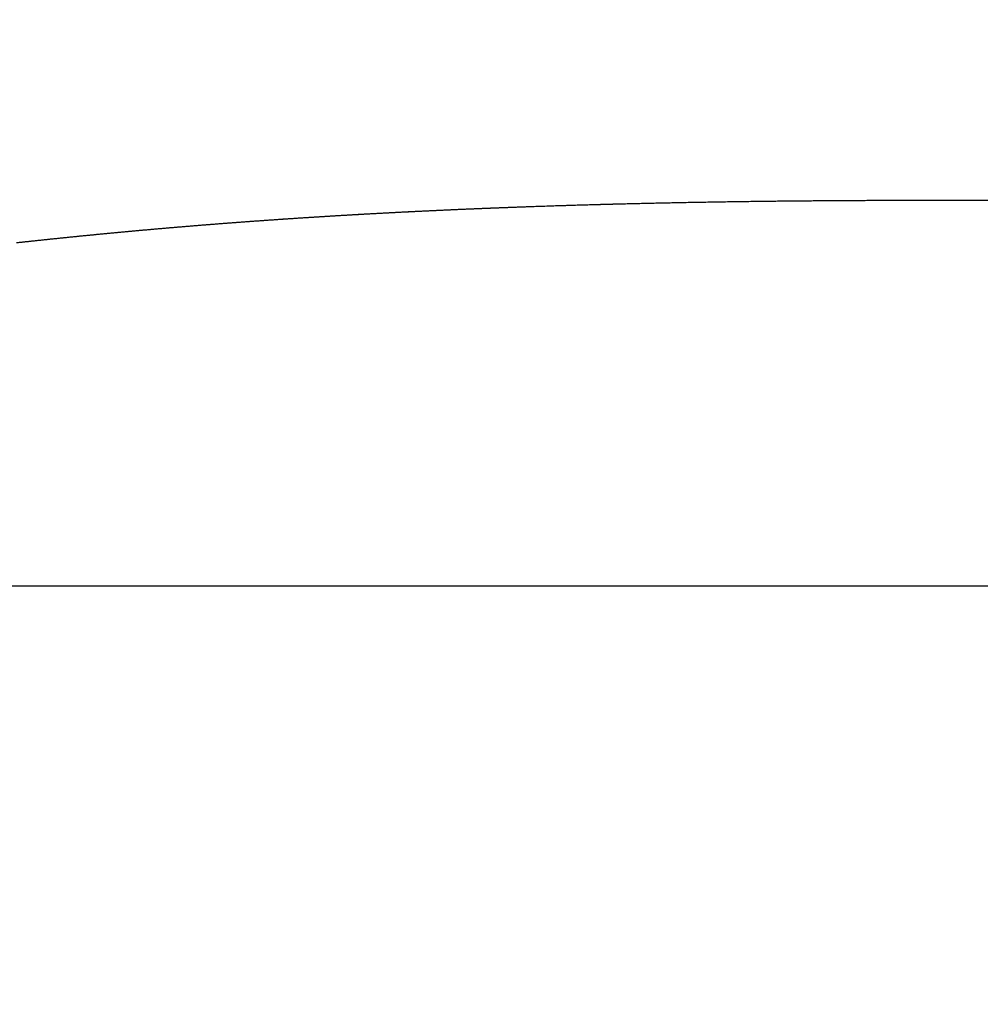
# Model space of a CAD drawing. Extents: x 792 to 1215, y 295 to 551.
# Drawn here: x 812 to 812, y 335 to 335 of the extents above; entities that cross this region are included whole.
import ezdxf

# ---------------------------------------------------------------- set-up
doc = ezdxf.new("R2010")
doc.units = 0
doc.header["$MEASUREMENT"] = 0
doc.layers.add('2', color=7, linetype='Continuous')
doc.layers.add('3', color=7, linetype='Continuous')

msp = doc.modelspace()

# ---------------------------------------------------------------- linework, layer by layer
at = {"layer": '2', "color": 5, "linetype": 'Continuous'}
for p, q in [((813.44901, 335.23851), (812.41466, 335.23851)), ((813.44901, 335.2385), (812.4147, 335.2385)), ((813.46616, 334.93851), (811.13823, 334.93851)), ((813.46616, 334.9385), (811.13827, 334.9385))]:
    msp.add_line(p, q, dxfattribs=at)
at = {"layer": '2', "color": 40, "linetype": 'Continuous'}
msp.add_line((813.46613, 334.9385), (811.13824, 334.9385), dxfattribs=at)
at = {"layer": '2', "color": 5, "linetype": 'Continuous'}
for points in [[(855.65966, 384.18713, 0), (855.65966, 384.4335)], [(855.65966, 331.73713, 0), (855.65966, 331.98351)], [(855.65966, 326.07351, 0), (855.65966, 326.31976)], [(900.65966, 332.47601, 0), (900.65966, 332.72029)], [(900.65966, 331.24479, 0), (900.65966, 331.49101)], [(900.65966, 330.50601, 0), (900.65966, 330.75225)], [(900.65966, 330.01351, 0), (900.65966, 330.25976)], [(900.65966, 328.04351, 0), (900.65966, 328.28976)], [(900.65966, 327.55101, 0), (900.65966, 327.79726)], [(900.65966, 327.05851, 0), (900.65966, 327.30476)], [(900.65966, 325.82726, 0), (900.65966, 326.07351, 0), (900.65966, 326.31976, 0), (900.65966, 326.56601)], [(900.65966, 331.98351, 0), (900.65966, 332.23026)], [(856.13823, 326.3504, 0), (856.13823, 326.07351, 0), (856.13823, 325.64702, 0), (856.13823, 325.08851)], [(900.65966, 333.67661, 0), (900.65966, 333.95351)], [(811.13823, 326.3504, 0), (811.13823, 326.07351, 0), (811.13823, 325.64702, 0), (811.13823, 325.08851)], [(856.13824, 330.75226, 0), (856.13824, 330.50601, 0), (856.13824, 330.25976, 0), (856.13824, 330.01351, 0), (856.13824, 329.76725, 0), (856.13824, 329.52101, 0), (856.13824, 329.27476, 0), (856.13824, 329.02851, 0), (856.13824, 328.78222, 0), (856.13824, 328.53601, 0), (856.13824, 328.28988, 0), (856.13824, 328.04351, 0), (856.13824, 327.79676, 0), (856.13824, 327.55101, 0), (856.13824, 327.30672, 0), (856.13824, 327.05851, 0), (856.13824, 326.80449, 0), (856.13823, 326.56601)], [(856.13823, 334.73851), (856.13823, 334.69226, 0), (856.13823, 334.44601, 0), (856.13823, 334.19976, 0), (856.13823, 333.95351, 0), (856.13823, 333.70726, 0), (856.13823, 333.46101, 0), (856.13824, 333.21476, 0), (856.13824, 332.96851, 0), (856.13824, 332.72226, 0), (856.13824, 332.47601)], [(856.13824, 332.22976, 0), (856.13824, 331.98351, 0), (856.13824, 331.73726)], [(856.13824, 331.49101, 0), (856.13824, 331.24476, 0), (856.13824, 330.99851)], [(811.13823, 334.69226, 0), (811.13823, 334.44601, 0), (811.13823, 334.19976, 0), (811.13823, 333.95351, 0), (811.13823, 333.70726, 0), (811.13823, 333.46101, 0), (811.13823, 333.21476, 0), (811.13823, 332.96851, 0), (811.13823, 332.72226, 0), (811.13824, 332.47601, 0), (811.13824, 332.22976, 0), (811.13824, 331.98351, 0), (811.13824, 331.73726, 0), (811.13824, 331.49101, 0), (811.13824, 331.24476, 0), (811.13824, 330.99851, 0), (811.13824, 330.75226, 0), (811.13824, 330.50601, 0), (811.13824, 330.25976, 0), (811.13824, 330.01351, 0), (811.13824, 329.76725, 0), (811.13824, 329.52101, 0), (811.13824, 329.27476, 0), (811.13824, 329.02851, 0), (811.13824, 328.78222, 0), (811.13824, 328.53601, 0), (811.13824, 328.28988, 0), (811.13824, 328.04351, 0), (811.13824, 327.79676, 0), (811.13824, 327.55101, 0), (811.13823, 327.30672, 0), (811.13823, 327.05851, 0), (811.13823, 326.80449, 0), (811.13823, 326.56601)], [(812.4147, 335.23851), (812.41192, 335.23851, 0.000023), (812.40914, 335.2385, 0.000021), (812.40635, 335.2385, 0.000023), (812.40357, 335.2385, 0.000029), (812.40079, 335.23849, 0.000034), (812.39801, 335.23849, 0.000038), (812.39522, 335.23848, 0.000042), (812.39244, 335.23848, 0.000046), (812.38966, 335.23847, 0.000051), (812.38688, 335.23847, 0.000056), (812.38409, 335.23846, 0.000059), (812.38131, 335.23845, 0.000061), (812.37853, 335.23844, 0.000062), (812.37575, 335.23843, 0.000062), (812.37297, 335.23842, 0.000063), (812.37018, 335.23841, 0.000063), (812.3674, 335.2384, 0.000063), (812.36462, 335.23839, 0.000064), (812.36184, 335.23838, 0.000064), (812.35905, 335.23836, 0.000064), (812.35627, 335.23835, 0.000065), (812.35349, 335.23834, 0.000065), (812.35071, 335.23832, 0.000066), (812.34793, 335.2383, 0.000066), (812.34514, 335.23829, 0.000066), (812.34236, 335.23827, 0.000067), (812.33958, 335.23825, 0.000067), (812.3368, 335.23823, 0.000067), (812.33401, 335.23821, 0.000068), (812.33123, 335.23819, 0.000068), (812.32845, 335.23817, 0.000068), (812.32567, 335.23815, 0.000069), (812.32288, 335.23812, 0.000069), (812.3201, 335.2381, 0.00007), (812.31732, 335.23808, 0.00007), (812.31454, 335.23805, 0.00007), (812.31175, 335.23802, 0.000071), (812.30897, 335.238, 0.000071), (812.30619, 335.23797, 0.000071), (812.30341, 335.23794, 0.000072), (812.30062, 335.23791, 0.000072), (812.29784, 335.23788, 0.000072), (812.29506, 335.23785, 0.000073), (812.29228, 335.23782, 0.000073), (812.28949, 335.23779, 0.000074), (812.28671, 335.23775, 0.000074), (812.28393, 335.23772, 0.000074), (812.28115, 335.23768, 0.000075), (812.27836, 335.23765, 0.000075), (812.27558, 335.23761, 0.000075), (812.2728, 335.23757, 0.000076), (812.27001, 335.23753, 0.000076), (812.26723, 335.2375, 0.000076), (812.26445, 335.23745, 0.000077), (812.26167, 335.23741, 0.000077), (812.25888, 335.23737, 0.000078), (812.2561, 335.23733, 0.000078), (812.25332, 335.23729, 0.000078), (812.25054, 335.23724, 0.000079), (812.24775, 335.2372, 0.000079), (812.24497, 335.23715, 0.00008), (812.24219, 335.2371, 0.00008), (812.23941, 335.23705, 0.00008), (812.23662, 335.237, 0.000081), (812.23384, 335.23695, 0.000081), (812.23106, 335.2369, 0.000081), (812.22828, 335.23685, 0.000082), (812.22549, 335.2368, 0.000082), (812.22271, 335.23675, 0.000082), (812.21993, 335.23669, 0.000083), (812.21714, 335.23664, 0.000083), (812.21436, 335.23658, 0.000084), (812.21158, 335.23652, 0.000084), (812.2088, 335.23646, 0.000084), (812.20601, 335.23641, 0.000085), (812.20323, 335.23634, 0.000085), (812.20045, 335.23628, 0.000086), (812.19767, 335.23622, 0.000086), (812.19488, 335.23616, 0.000087), (812.1921, 335.23609, 0.000087), (812.18932, 335.23603, 0.000087), (812.18654, 335.23596, 0.000088), (812.18375, 335.2359, 0.000088), (812.18097, 335.23583, 0.000089), (812.17819, 335.23576, 0.000089), (812.17541, 335.23569, 0.00009), (812.17262, 335.23562, 0.00009), (812.16984, 335.23555, 0.00009), (812.16706, 335.23547, 0.000091), (812.16428, 335.2354, 0.000091), (812.1615, 335.23533, 0.000092), (812.15871, 335.23525, 0.000092), (812.15593, 335.23517, 0.000093), (812.15315, 335.23509, 0.000093), (812.15037, 335.23501, 0.000093), (812.14758, 335.23493, 0.000094), (812.1448, 335.23485, 0.000094), (812.14202, 335.23477, 0.000095), (812.13924, 335.23469, 0.000095), (812.13646, 335.2346, 0.000095), (812.13367, 335.23452, 0.000096), (812.13089, 335.23443, 0.000096), (812.12811, 335.23434, 0.000097), (812.12533, 335.23426, 0.000097), (812.12255, 335.23417, 0.000098), (812.11976, 335.23407, 0.000098), (812.11698, 335.23398, 0.000099), (812.1142, 335.23389, 0.000099), (812.11142, 335.23379, 0.000099), (812.10864, 335.2337, 0.0001), (812.10586, 335.2336, 0.0001), (812.10307, 335.23351, 0.000101), (812.10029, 335.23341, 0.000101), (812.09751, 335.23331, 0.000102), (812.09473, 335.23321, 0.000102), (812.09195, 335.2331, 0.000103), (812.08917, 335.233, 0.000103), (812.08638, 335.2329, 0.000104), (812.0836, 335.23279, 0.000104), (812.08082, 335.23268, 0.000105), (812.07804, 335.23258, 0.000105), (812.07526, 335.23247, 0.000106), (812.07248, 335.23236, 0.000106), (812.0697, 335.23224, 0.000107), (812.06692, 335.23213, 0.000107), (812.06413, 335.23202, 0.000108), (812.06135, 335.2319, 0.000108), (812.05857, 335.23179, 0.000109), (812.05579, 335.23167, 0.000109), (812.05301, 335.23155, 0.00011), (812.05023, 335.23143, 0.00011), (812.04745, 335.23131, 0.000111), (812.04467, 335.23119, 0.000111), (812.04189, 335.23106, 0.000112), (812.03911, 335.23094, 0.000113), (812.03633, 335.23081, 0.000113), (812.03355, 335.23068, 0.000114), (812.03077, 335.23056, 0.000115), (812.02799, 335.23043, 0.000116), (812.0252, 335.23029, 0.000116), (812.02242, 335.23016, 0.000117), (812.01964, 335.23003, 0.000118), (812.01686, 335.22989, 0.000118), (812.01408, 335.22976, 0.000118), (812.0113, 335.22962, 0.000118), (812.00852, 335.22948, 0.000119), (812.00574, 335.22934, 0.000119), (812.00296, 335.2292, 0.000119), (812.00019, 335.22905, 0.00012), (811.99741, 335.22891, 0.00012), (811.99463, 335.22876, 0.00012), (811.99185, 335.22861, 0.000121), (811.98907, 335.22847, 0.000121), (811.98629, 335.22832, 0.000121), (811.98351, 335.22816, 0.000122), (811.98073, 335.22801, 0.000122), (811.97795, 335.22786, 0.000123), (811.97517, 335.2277, 0.000123), (811.97239, 335.22755, 0.000123), (811.96961, 335.22739, 0.000124), (811.96684, 335.22723, 0.000124), (811.96406, 335.22707, 0.000124), (811.96128, 335.2269, 0.000125), (811.9585, 335.22674, 0.000125), (811.95572, 335.22657, 0.000125), (811.95294, 335.22641, 0.000126), (811.95016, 335.22624, 0.000126), (811.94739, 335.22607, 0.000126), (811.94461, 335.2259, 0.000127), (811.94183, 335.22573, 0.000127), (811.93905, 335.22555, 0.000127), (811.93628, 335.22538, 0.000127), (811.9335, 335.2252, 0.000128), (811.93072, 335.22502, 0.000128), (811.92794, 335.22485, 0.000128), (811.92517, 335.22466, 0.000128), (811.92239, 335.22448, 0.000129), (811.91961, 335.2243, 0.000129), (811.91683, 335.22411, 0.00013), (811.91406, 335.22393, 0.00013), (811.91128, 335.22374, 0.000131), (811.9085, 335.22355, 0.000132), (811.90573, 335.22336, 0.000132), (811.90295, 335.22317, 0.000133), (811.90017, 335.22297, 0.000133), (811.8974, 335.22278, 0.000134), (811.89462, 335.22258, 0.000134), (811.89185, 335.22238, 0.000135), (811.88907, 335.22218, 0.000135), (811.88629, 335.22198, 0.000136), (811.88352, 335.22178, 0.000136), (811.88074, 335.22157, 0.000137), (811.87797, 335.22137, 0.000137), (811.87519, 335.22116, 0.000138), (811.87242, 335.22095, 0.000138), (811.86964, 335.22074, 0.000138), (811.86687, 335.22053, 0.000139), (811.86409, 335.22031, 0.000139), (811.86132, 335.2201, 0.000139), (811.85854, 335.21988, 0.00014), (811.85577, 335.21966, 0.00014), (811.85299, 335.21944, 0.00014), (811.85022, 335.21922, 0.000141), (811.84745, 335.219, 0.000141), (811.84467, 335.21877, 0.000142), (811.8419, 335.21855, 0.000143), (811.83912, 335.21832, 0.000144), (811.83635, 335.21809, 0.000145), (811.83358, 335.21786, 0.000147), (811.8308, 335.21763, 0.000148), (811.82803, 335.21739, 0.000149), (811.82526, 335.21716, 0.000149), (811.82249, 335.21692, 0.000149), (811.81971, 335.21668, 0.000148), (811.81694, 335.21644, 0.000147), (811.81417, 335.2162, 0.000146), (811.8114, 335.21595, 0.000146), (811.80862, 335.21571, 0.000145), (811.80585, 335.21546, 0.000144), (811.80308, 335.21521, 0.000144), (811.80031, 335.21496, 0.000143), (811.79754, 335.21471, 0.000142), (811.79477, 335.21445, 0.000142), (811.79199, 335.2142, 0.000141), (811.78922, 335.21394, 0.000141), (811.78645, 335.21368, 0.00014), (811.78368, 335.21342, 0.00014), (811.78091, 335.21316, 0.000139), (811.77814, 335.2129, 0.000139), (811.77537, 335.21263, 0.000138), (811.7726, 335.21237, 0.000138), (811.76983, 335.2121, 0.000138), (811.76706, 335.21183, 0.000138), (811.76429, 335.21156, 0.000138), (811.76152, 335.21129, 0.000137), (811.75875, 335.21101, 0.000137), (811.75598, 335.21074, 0.000137), (811.75321, 335.21046, 0.000137), (811.75044, 335.21018, 0.000137), (811.74768, 335.2099, 0.000136), (811.74491, 335.20962, 0.000135), (811.74214, 335.20934, 0.000134), (811.73937, 335.20905, 0.000134), (811.7366, 335.20877, 0.000133), (811.73383, 335.20848, 0.000132), (811.73107, 335.20819, 0.000131), (811.7283, 335.2079, 0.000131), (811.72553, 335.20761, 0.000131), (811.72276, 335.20731, 0.000131), (811.72, 335.20702, 0.000131), (811.71723, 335.20672, 0.000131), (811.71446, 335.20642, 0.000132), (811.71169, 335.20612, 0.000132), (811.70893, 335.20582, 0.000132), (811.70616, 335.20552, 0.000132)], [(812.4147, 335.23851), (812.41192, 335.23851, 0.000023), (812.40914, 335.2385, 0.000021), (812.40635, 335.2385, 0.000023), (812.40357, 335.2385, 0.000029), (812.40079, 335.23849, 0.000034), (812.39801, 335.23849, 0.000038), (812.39522, 335.23848, 0.000042), (812.39244, 335.23848, 0.000046), (812.38966, 335.23847, 0.000051), (812.38688, 335.23847, 0.000056), (812.38409, 335.23846, 0.000059), (812.38131, 335.23845, 0.000061), (812.37853, 335.23844, 0.000062), (812.37575, 335.23843, 0.000062), (812.37297, 335.23842, 0.000063), (812.37018, 335.23841, 0.000063), (812.3674, 335.2384, 0.000063), (812.36462, 335.23839, 0.000064), (812.36184, 335.23838, 0.000064), (812.35905, 335.23836, 0.000064), (812.35627, 335.23835, 0.000065), (812.35349, 335.23834, 0.000065), (812.35071, 335.23832, 0.000066), (812.34793, 335.2383, 0.000066), (812.34514, 335.23829, 0.000066), (812.34236, 335.23827, 0.000067), (812.33958, 335.23825, 0.000067), (812.3368, 335.23823, 0.000067), (812.33401, 335.23821, 0.000068), (812.33123, 335.23819, 0.000068), (812.32845, 335.23817, 0.000068), (812.32567, 335.23815, 0.000069), (812.32288, 335.23812, 0.000069), (812.3201, 335.2381, 0.00007), (812.31732, 335.23808, 0.00007), (812.31454, 335.23805, 0.00007), (812.31175, 335.23802, 0.000071), (812.30897, 335.238, 0.000071), (812.30619, 335.23797, 0.000071), (812.30341, 335.23794, 0.000072), (812.30062, 335.23791, 0.000072), (812.29784, 335.23788, 0.000072), (812.29506, 335.23785, 0.000073), (812.29228, 335.23782, 0.000073), (812.28949, 335.23779, 0.000074), (812.28671, 335.23775, 0.000074), (812.28393, 335.23772, 0.000074), (812.28115, 335.23768, 0.000075), (812.27836, 335.23765, 0.000075), (812.27558, 335.23761, 0.000075), (812.2728, 335.23757, 0.000076), (812.27001, 335.23753, 0.000076), (812.26723, 335.2375, 0.000076), (812.26445, 335.23745, 0.000077), (812.26167, 335.23741, 0.000077), (812.25888, 335.23737, 0.000078), (812.2561, 335.23733, 0.000078), (812.25332, 335.23729, 0.000078), (812.25054, 335.23724, 0.000079), (812.24775, 335.2372, 0.000079), (812.24497, 335.23715, 0.00008), (812.24219, 335.2371, 0.00008), (812.23941, 335.23705, 0.00008), (812.23662, 335.237, 0.000081), (812.23384, 335.23695, 0.000081), (812.23106, 335.2369, 0.000081), (812.22828, 335.23685, 0.000082), (812.22549, 335.2368, 0.000082), (812.22271, 335.23675, 0.000082), (812.21993, 335.23669, 0.000083), (812.21714, 335.23664, 0.000083), (812.21436, 335.23658, 0.000084), (812.21158, 335.23652, 0.000084), (812.2088, 335.23646, 0.000084), (812.20601, 335.23641, 0.000085), (812.20323, 335.23634, 0.000085), (812.20045, 335.23628, 0.000086), (812.19767, 335.23622, 0.000086), (812.19488, 335.23616, 0.000087), (812.1921, 335.23609, 0.000087), (812.18932, 335.23603, 0.000087), (812.18654, 335.23596, 0.000088), (812.18375, 335.2359, 0.000088), (812.18097, 335.23583, 0.000089), (812.17819, 335.23576, 0.000089), (812.17541, 335.23569, 0.00009), (812.17262, 335.23562, 0.00009), (812.16984, 335.23555, 0.00009), (812.16706, 335.23547, 0.000091), (812.16428, 335.2354, 0.000091), (812.1615, 335.23533, 0.000092), (812.15871, 335.23525, 0.000092), (812.15593, 335.23517, 0.000093), (812.15315, 335.23509, 0.000093), (812.15037, 335.23501, 0.000093), (812.14758, 335.23493, 0.000094), (812.1448, 335.23485, 0.000094), (812.14202, 335.23477, 0.000095), (812.13924, 335.23469, 0.000095), (812.13646, 335.2346, 0.000095), (812.13367, 335.23452, 0.000096), (812.13089, 335.23443, 0.000096), (812.12811, 335.23434, 0.000097), (812.12533, 335.23426, 0.000097), (812.12255, 335.23417, 0.000098), (812.11976, 335.23407, 0.000098), (812.11698, 335.23398, 0.000099), (812.1142, 335.23389, 0.000099), (812.11142, 335.23379, 0.000099), (812.10864, 335.2337, 0.0001), (812.10586, 335.2336, 0.0001), (812.10307, 335.23351, 0.000101), (812.10029, 335.23341, 0.000101), (812.09751, 335.23331, 0.000102), (812.09473, 335.23321, 0.000102), (812.09195, 335.2331, 0.000103), (812.08917, 335.233, 0.000103), (812.08638, 335.2329, 0.000104), (812.0836, 335.23279, 0.000104), (812.08082, 335.23268, 0.000105), (812.07804, 335.23258, 0.000105), (812.07526, 335.23247, 0.000106), (812.07248, 335.23236, 0.000106), (812.0697, 335.23224, 0.000107), (812.06692, 335.23213, 0.000107), (812.06413, 335.23202, 0.000108), (812.06135, 335.2319, 0.000108), (812.05857, 335.23179, 0.000109), (812.05579, 335.23167, 0.000109), (812.05301, 335.23155, 0.00011), (812.05023, 335.23143, 0.00011), (812.04745, 335.23131, 0.000111), (812.04467, 335.23119, 0.000111), (812.04189, 335.23106, 0.000112), (812.03911, 335.23094, 0.000113), (812.03633, 335.23081, 0.000113), (812.03355, 335.23068, 0.000114), (812.03077, 335.23056, 0.000115), (812.02799, 335.23043, 0.000116), (812.0252, 335.23029, 0.000116), (812.02242, 335.23016, 0.000117), (812.01964, 335.23003, 0.000118), (812.01686, 335.22989, 0.000118), (812.01408, 335.22976, 0.000118), (812.0113, 335.22962, 0.000118), (812.00852, 335.22948, 0.000119), (812.00574, 335.22934, 0.000119), (812.00296, 335.2292, 0.000119), (812.00019, 335.22905, 0.00012), (811.99741, 335.22891, 0.00012), (811.99463, 335.22876, 0.00012), (811.99185, 335.22861, 0.000121), (811.98907, 335.22847, 0.000121), (811.98629, 335.22832, 0.000121), (811.98351, 335.22816, 0.000122), (811.98073, 335.22801, 0.000122), (811.97795, 335.22786, 0.000123), (811.97517, 335.2277, 0.000123), (811.97239, 335.22755, 0.000123), (811.96961, 335.22739, 0.000124), (811.96684, 335.22723, 0.000124), (811.96406, 335.22707, 0.000124), (811.96128, 335.2269, 0.000125), (811.9585, 335.22674, 0.000125), (811.95572, 335.22657, 0.000125), (811.95294, 335.22641, 0.000126), (811.95016, 335.22624, 0.000126), (811.94739, 335.22607, 0.000126), (811.94461, 335.2259, 0.000127), (811.94183, 335.22573, 0.000127), (811.93905, 335.22555, 0.000127), (811.93628, 335.22538, 0.000127), (811.9335, 335.2252, 0.000128), (811.93072, 335.22502, 0.000128), (811.92794, 335.22485, 0.000128), (811.92517, 335.22466, 0.000128), (811.92239, 335.22448, 0.000129), (811.91961, 335.2243, 0.000129), (811.91683, 335.22411, 0.00013), (811.91406, 335.22393, 0.00013), (811.91128, 335.22374, 0.000131), (811.9085, 335.22355, 0.000132), (811.90573, 335.22336, 0.000132), (811.90295, 335.22317, 0.000133), (811.90017, 335.22297, 0.000133), (811.8974, 335.22278, 0.000134), (811.89462, 335.22258, 0.000134), (811.89185, 335.22238, 0.000135), (811.88907, 335.22218, 0.000135), (811.88629, 335.22198, 0.000136), (811.88352, 335.22178, 0.000136), (811.88074, 335.22157, 0.000137), (811.87797, 335.22137, 0.000137), (811.87519, 335.22116, 0.000138), (811.87242, 335.22095, 0.000138), (811.86964, 335.22074, 0.000138), (811.86687, 335.22053, 0.000139), (811.86409, 335.22031, 0.000139), (811.86132, 335.2201, 0.000139), (811.85854, 335.21988, 0.00014), (811.85577, 335.21966, 0.00014), (811.85299, 335.21944, 0.00014), (811.85022, 335.21922, 0.000141), (811.84745, 335.219, 0.000141), (811.84467, 335.21877, 0.000142), (811.8419, 335.21855, 0.000143), (811.83912, 335.21832, 0.000144), (811.83635, 335.21809, 0.000145), (811.83358, 335.21786, 0.000147), (811.8308, 335.21763, 0.000148), (811.82803, 335.21739, 0.000149), (811.82526, 335.21716, 0.000149), (811.82249, 335.21692, 0.000149), (811.81971, 335.21668, 0.000148), (811.81694, 335.21644, 0.000147), (811.81417, 335.2162, 0.000146), (811.8114, 335.21595, 0.000146), (811.80862, 335.21571, 0.000145), (811.80585, 335.21546, 0.000144), (811.80308, 335.21521, 0.000144), (811.80031, 335.21496, 0.000143), (811.79754, 335.21471, 0.000142), (811.79477, 335.21445, 0.000142), (811.79199, 335.2142, 0.000141), (811.78922, 335.21394, 0.000141), (811.78645, 335.21368, 0.00014), (811.78368, 335.21342, 0.00014), (811.78091, 335.21316, 0.000139), (811.77814, 335.2129, 0.000139), (811.77537, 335.21263, 0.000138), (811.7726, 335.21237, 0.000138), (811.76983, 335.2121, 0.000138), (811.76706, 335.21183, 0.000138), (811.76429, 335.21156, 0.000138), (811.76152, 335.21129, 0.000137), (811.75875, 335.21101, 0.000137), (811.75598, 335.21074, 0.000137), (811.75321, 335.21046, 0.000137), (811.75044, 335.21018, 0.000137), (811.74768, 335.2099, 0.000136), (811.74491, 335.20962, 0.000135), (811.74214, 335.20934, 0.000134), (811.73937, 335.20905, 0.000134), (811.7366, 335.20877, 0.000133), (811.73383, 335.20848, 0.000132), (811.73107, 335.20819, 0.000131), (811.7283, 335.2079, 0.000131), (811.72553, 335.20761, 0.000131), (811.72276, 335.20731, 0.000131), (811.72, 335.20702, 0.000131), (811.71723, 335.20672, 0.000131), (811.71446, 335.20642, 0.000132), (811.71169, 335.20612, 0.000132), (811.70893, 335.20582, 0.000132), (811.70616, 335.20552, 0.000132)], [(812.41466, 335.23849), (812.41188, 335.23849, 0.000067), (812.4091, 335.23849, 0.000067), (812.40632, 335.23849, 0.000067), (812.40354, 335.23849, 0.000066), (812.40076, 335.23849, 0.000065), (812.39798, 335.23849, 0.000065), (812.3952, 335.23848, 0.000064), (812.39241, 335.23848, 0.000064), (812.38963, 335.23847, 0.000063), (812.38685, 335.23846, 0.000062), (812.38407, 335.23846, 0.000062), (812.38129, 335.23845, 0.000062), (812.3785, 335.23844, 0.000062), (812.37572, 335.23843, 0.000062), (812.37294, 335.23842, 0.000063), (812.37016, 335.23841, 0.000063), (812.36737, 335.2384, 0.000063), (812.36459, 335.23839, 0.000064), (812.36181, 335.23838, 0.000064), (812.35903, 335.23836, 0.000064), (812.35625, 335.23835, 0.000065), (812.35346, 335.23833, 0.000065), (812.35068, 335.23832, 0.000066), (812.3479, 335.2383, 0.000066), (812.34512, 335.23829, 0.000066), (812.34233, 335.23827, 0.000067), (812.33955, 335.23825, 0.000067), (812.33677, 335.23823, 0.000067), (812.33399, 335.23821, 0.000068), (812.3312, 335.23819, 0.000068), (812.32842, 335.23817, 0.000068), (812.32564, 335.23815, 0.000069), (812.32286, 335.23812, 0.000069), (812.32007, 335.2381, 0.00007), (812.31729, 335.23807, 0.00007), (812.31451, 335.23805, 0.00007), (812.31173, 335.23802, 0.000071), (812.30894, 335.238, 0.000071), (812.30616, 335.23797, 0.000071), (812.30338, 335.23794, 0.000072), (812.3006, 335.23791, 0.000072), (812.29781, 335.23788, 0.000072), (812.29503, 335.23785, 0.000073), (812.29225, 335.23782, 0.000073), (812.28947, 335.23778, 0.000074), (812.28668, 335.23775, 0.000074), (812.2839, 335.23772, 0.000074), (812.28112, 335.23768, 0.000075), (812.27834, 335.23765, 0.000075), (812.27555, 335.23761, 0.000075), (812.27277, 335.23757, 0.000076), (812.26999, 335.23753, 0.000076), (812.2672, 335.23749, 0.000076), (812.26442, 335.23745, 0.000077), (812.26164, 335.23741, 0.000077), (812.25886, 335.23737, 0.000078), (812.25607, 335.23733, 0.000078), (812.25329, 335.23728, 0.000078), (812.25051, 335.23724, 0.000079), (812.24773, 335.23719, 0.000079), (812.24494, 335.23715, 0.00008), (812.24216, 335.2371, 0.00008), (812.23938, 335.23705, 0.00008), (812.2366, 335.237, 0.000081), (812.23381, 335.23695, 0.000081), (812.23103, 335.2369, 0.000081), (812.22825, 335.23685, 0.000082), (812.22547, 335.2368, 0.000082), (812.22268, 335.23674, 0.000082), (812.2199, 335.23669, 0.000083), (812.21712, 335.23663, 0.000083), (812.21433, 335.23658, 0.000084), (812.21155, 335.23652, 0.000084), (812.20877, 335.23646, 0.000084), (812.20599, 335.2364, 0.000085), (812.2032, 335.23634, 0.000085), (812.20042, 335.23628, 0.000086), (812.19764, 335.23622, 0.000086), (812.19486, 335.23616, 0.000087), (812.19207, 335.23609, 0.000087), (812.18929, 335.23603, 0.000087), (812.18651, 335.23596, 0.000088), (812.18373, 335.23589, 0.000088), (812.18094, 335.23583, 0.000089), (812.17816, 335.23576, 0.000089), (812.17538, 335.23569, 0.00009), (812.1726, 335.23562, 0.00009), (812.16982, 335.23554, 0.00009), (812.16703, 335.23547, 0.000091), (812.16425, 335.2354, 0.000091), (812.16147, 335.23532, 0.000092), (812.15869, 335.23525, 0.000092), (812.1559, 335.23517, 0.000093), (812.15312, 335.23509, 0.000093), (812.15034, 335.23501, 0.000093), (812.14756, 335.23493, 0.000094), (812.14478, 335.23485, 0.000094), (812.14199, 335.23477, 0.000095), (812.13921, 335.23469, 0.000095), (812.13643, 335.2346, 0.000095), (812.13365, 335.23452, 0.000096), (812.13086, 335.23443, 0.000096), (812.12808, 335.23434, 0.000097), (812.1253, 335.23425, 0.000097), (812.12252, 335.23416, 0.000098), (812.11974, 335.23407, 0.000098), (812.11696, 335.23398, 0.000099), (812.11417, 335.23389, 0.000099), (812.11139, 335.23379, 0.000099), (812.10861, 335.2337, 0.0001), (812.10583, 335.2336, 0.0001), (812.10305, 335.2335, 0.000101), (812.10026, 335.2334, 0.000101), (812.09748, 335.2333, 0.000102), (812.0947, 335.2332, 0.000102), (812.09192, 335.2331, 0.000103), (812.08914, 335.233, 0.000103), (812.08636, 335.23289, 0.000104), (812.08358, 335.23279, 0.000104), (812.08079, 335.23268, 0.000105), (812.07801, 335.23257, 0.000105), (812.07523, 335.23246, 0.000106), (812.07245, 335.23235, 0.000106), (812.06967, 335.23224, 0.000107), (812.06689, 335.23213, 0.000107), (812.06411, 335.23202, 0.000108), (812.06133, 335.2319, 0.000108), (812.05855, 335.23178, 0.000109), (812.05576, 335.23167, 0.000109), (812.05298, 335.23155, 0.00011), (812.0502, 335.23143, 0.00011), (812.04742, 335.23131, 0.000111), (812.04464, 335.23118, 0.000111), (812.04186, 335.23106, 0.000112), (812.03908, 335.23094, 0.000113), (812.0363, 335.23081, 0.000113), (812.03352, 335.23068, 0.000114), (812.03074, 335.23055, 0.000115), (812.02796, 335.23042, 0.000116), (812.02518, 335.23029, 0.000116), (812.0224, 335.23016, 0.000117), (812.01962, 335.23002, 0.000118), (812.01684, 335.22989, 0.000118), (812.01406, 335.22975, 0.000118), (812.01128, 335.22961, 0.000118), (812.0085, 335.22948, 0.000119), (812.00572, 335.22934, 0.000119), (812.00294, 335.22919, 0.000119), (812.00016, 335.22905, 0.00012), (811.99738, 335.22891, 0.00012), (811.9946, 335.22876, 0.00012), (811.99182, 335.22861, 0.000121), (811.98904, 335.22846, 0.000121), (811.98626, 335.22831, 0.000121), (811.98348, 335.22816, 0.000122), (811.9807, 335.22801, 0.000122), (811.97792, 335.22786, 0.000123), (811.97514, 335.2277, 0.000123), (811.97237, 335.22754, 0.000123), (811.96959, 335.22738, 0.000124), (811.96681, 335.22723, 0.000124), (811.96403, 335.22706, 0.000124), (811.96125, 335.2269, 0.000125), (811.95847, 335.22674, 0.000125), (811.95569, 335.22657, 0.000125), (811.95292, 335.22641, 0.000126), (811.95014, 335.22624, 0.000126), (811.94736, 335.22607, 0.000126), (811.94458, 335.2259, 0.000127), (811.9418, 335.22573, 0.000127), (811.93903, 335.22555, 0.000127), (811.93625, 335.22538, 0.000127), (811.93347, 335.2252, 0.000128), (811.93069, 335.22502, 0.000128), (811.92792, 335.22484, 0.000128), (811.92514, 335.22466, 0.000128), (811.92236, 335.22448, 0.000129), (811.91958, 335.2243, 0.000129), (811.91681, 335.22411, 0.00013), (811.91403, 335.22392, 0.00013), (811.91125, 335.22374, 0.000131), (811.90848, 335.22355, 0.000132), (811.9057, 335.22336, 0.000132), (811.90292, 335.22316, 0.000133), (811.90015, 335.22297, 0.000133), (811.89737, 335.22277, 0.000134), (811.89459, 335.22258, 0.000134), (811.89182, 335.22238, 0.000135), (811.88904, 335.22218, 0.000135), (811.88627, 335.22198, 0.000136), (811.88349, 335.22178, 0.000136), (811.88072, 335.22157, 0.000137), (811.87794, 335.22136, 0.000137), (811.87516, 335.22116, 0.000138), (811.87239, 335.22095, 0.000138), (811.86961, 335.22074, 0.000138), (811.86684, 335.22053, 0.000139), (811.86406, 335.22031, 0.000139), (811.86129, 335.2201, 0.000139), (811.85852, 335.21988, 0.00014), (811.85574, 335.21966, 0.00014), (811.85297, 335.21944, 0.00014), (811.85019, 335.21922, 0.000141), (811.84742, 335.219, 0.000141), (811.84464, 335.21877, 0.000142), (811.84187, 335.21855, 0.000143), (811.8391, 335.21832, 0.000144), (811.83632, 335.21809, 0.000145), (811.83355, 335.21786, 0.000147), (811.83078, 335.21762, 0.000148), (811.828, 335.21739, 0.000149), (811.82523, 335.21715, 0.000149), (811.82246, 335.21692, 0.000149), (811.81969, 335.21668, 0.000148), (811.81691, 335.21644, 0.000147), (811.81414, 335.21619, 0.000146), (811.81137, 335.21595, 0.000146), (811.8086, 335.2157, 0.000145), (811.80582, 335.21546, 0.000144), (811.80305, 335.21521, 0.000144), (811.80028, 335.21496, 0.000143), (811.79751, 335.2147, 0.000142), (811.79474, 335.21445, 0.000142), (811.79197, 335.2142, 0.000141), (811.7892, 335.21394, 0.000141), (811.78643, 335.21368, 0.00014), (811.78365, 335.21342, 0.00014), (811.78088, 335.21316, 0.000139), (811.77811, 335.21289, 0.000139), (811.77534, 335.21263, 0.000138), (811.77257, 335.21236, 0.000138), (811.7698, 335.2121, 0.000138), (811.76703, 335.21183, 0.000138), (811.76426, 335.21156, 0.000138), (811.76149, 335.21128, 0.000137), (811.75872, 335.21101, 0.000137), (811.75596, 335.21073, 0.000137), (811.75319, 335.21046, 0.000137), (811.75042, 335.21018, 0.000137), (811.74765, 335.2099, 0.000136), (811.74488, 335.20962, 0.000135), (811.74211, 335.20933, 0.000134), (811.73934, 335.20905, 0.000134), (811.73657, 335.20876, 0.000133), (811.73381, 335.20848, 0.000132), (811.73104, 335.20819, 0.000131), (811.72827, 335.2079, 0.000131), (811.7255, 335.2076, 0.000131), (811.72274, 335.20731, 0.000131), (811.71997, 335.20702, 0.000131), (811.7172, 335.20672, 0.000131), (811.71443, 335.20642, 0.000132), (811.71167, 335.20612, 0.000132), (811.7089, 335.20582, 0.000132), (811.70613, 335.20552, 0.000132)]]:
    msp.add_lwpolyline(points, format="xyb", dxfattribs=at)
at = {"layer": '3', "color": 5, "linetype": 'Continuous'}
for points in [[(855.66001, 333.67661, 0), (855.66001, 333.9535, 0), (855.66001, 334.37999, 0), (855.66001, 334.9385)], [(855.66001, 331.98351, 0), (855.66001, 332.23025, 0), (855.66001, 332.47601, 0), (855.66001, 332.72029, 0), (855.66001, 332.96851)], [(855.66001, 330.75225, 0), (855.66001, 330.99851, 0), (855.66001, 331.24479, 0), (855.66001, 331.49101)], [(855.66001, 329.52101, 0), (855.66001, 329.76726, 0), (855.66001, 330.01351)], [(855.66001, 329.02851, 0), (855.66001, 329.27476)], [(855.66001, 328.28976, 0), (855.66001, 328.53601, 0), (855.66001, 328.78226)], [(855.66001, 326.56602, 0), (855.66001, 326.81227, 0), (855.66001, 327.05852, 0), (855.66001, 327.30477, 0), (855.66001, 327.55101, 0), (855.66001, 327.79726, 0), (855.66001, 328.04351)], [(855.66001, 325.33477, 0), (855.66001, 325.58102, 0), (855.66001, 325.82727)]]:
    msp.add_lwpolyline(points, format="xyb", dxfattribs=at)

doc.saveas('drawing.dxf')
